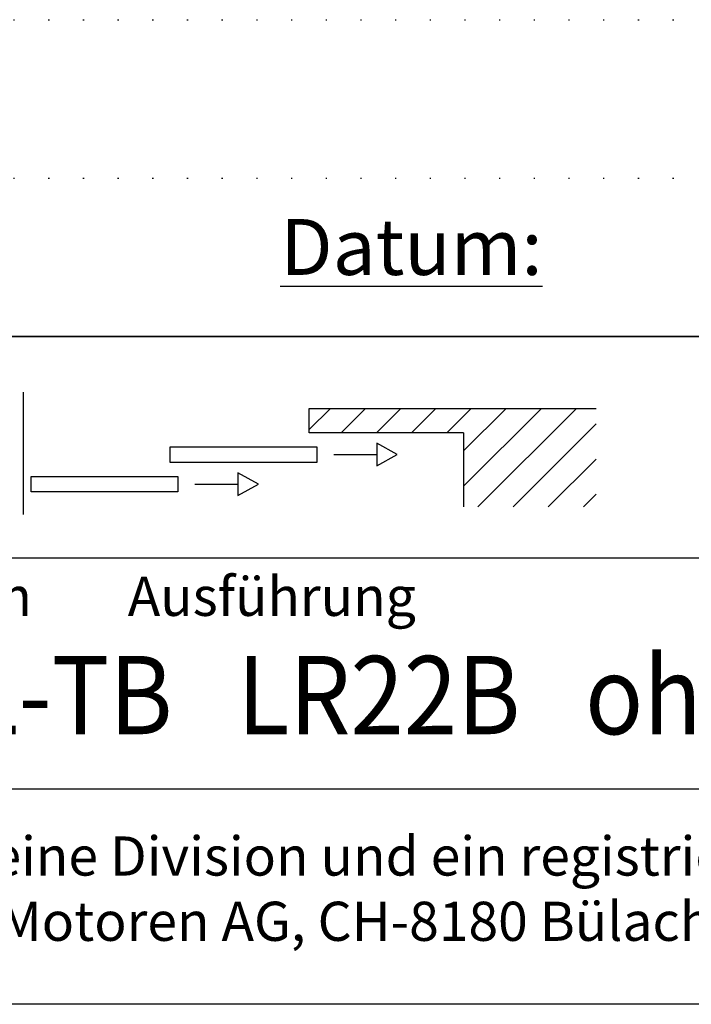
# Model space of a CAD drawing. Units: millimetres. Extents: x -2890 to 6594, y -364 to 5053.
# Drawn here: x 2752 to 2812, y 4277 to 4365 of the extents above; entities that cross this region are included whole.
import ezdxf

# ---------------------------------------------------------------- set-up
doc = ezdxf.new("R2010")
doc.units = ezdxf.units.MM
doc.linetypes.add('ACAD_ISO07W100', pattern=[3, 0, -3])
for name, color, linetype in [('outline-Körperkante', 7, 'Continuous'), ('PLANKOPF', 7, 'Continuous'), ('Schrift_Deutsch', 1, 'Continuous')]:
    doc.layers.add(name, color=color, linetype=linetype)
doc.styles.add('Martin 0.8', font='ARIAL.TTF', dxfattribs={"width": 0.8, "height": 3})

# ---------------------------------------------------------------- blocks, each defined once
blk = doc.blocks.new('Plankopf_Rahmen_mit_Kopf_forlage')
at = {"layer": 'PLANKOPF'}
for p, q in [((1242.109, 380.933), (1089.339, 380.933)), ((1089.339, 380.933), (1332.397, 380.933)), ((1332.397, 361.114), (1089.339, 361.114)), ((1089.339, 340.483), (1332.397, 340.483)), ((1092.862, 340.483), (1332.397, 340.483)), ((1332.463, 321.221), (200.334, 321.221))]:
    blk.add_line(p, q, dxfattribs=at)
at = {"layer": 'Schrift_Deutsch', "linetype": 'ACAD_ISO07W100'}
for p, q in [((1089.339, 409.245), (1332.397, 409.245)), ((1089.339, 395.089), (1332.397, 395.089))]:
    blk.add_line(p, q, dxfattribs=at)
at = {"layer": 'Schrift_Deutsch', "attachment_point": 1}
for s, insert, char_height, width in [('{\\fArial|b0|i0|c0|p34;\\LDatum:}', (1184.467, 391.427), 5, 51.5277), ('{\\fArial|b0|i0|c0|p34;Antriebs-Türtyp:      Profilsystem        Ausführung}', (1091.604, 359.442), 3.5, 236.5462)]:
    blk.add_mtext(s, dxfattribs=dict(at, insert=insert, char_height=char_height, width=width))
at = {"layer": 'Schrift_Deutsch', "insert": (1132.232, 336.226), "char_height": 3.5, "width": 200, "attachment_point": 1, "style": 'Martin 0.8'}
blk.add_mtext('TORMAX ist eine Division und ein registriertes Markenzeichen \\Pder Landert Motoren AG, CH-8180 Bülach-Zürich', dxfattribs=at)
blk = doc.blocks.new('617_Plankopf_PD2301_Teleskop_EB_OF_beschriftung')
at = {"layer": 'PLANKOPF'}
h = blk.add_hatch(dxfattribs=at)
h.set_pattern_fill('ANSI31', color=1, scale=0.7, style=0)
h.set_pattern_definition([(45, (-1284.723, -114.9244), (-1.571545, 1.571545), [])])
h.paths.add_polyline_path([(-222.109, 53.274), (-222.109, 44.464), (-210.261, 44.464), (-210.261, 51.102), (-196.46, 51.102), (-196.46, 53.274)])
h.paths.add_polyline_path([(-145.397, 51.102), (-145.397, 53.274), (-119.749, 53.274), (-119.749, 44.464), (-131.596, 44.464), (-131.596, 51.102)])
for p, q in [((-170.929, 43.792), (-170.929, 54.712)), ((-145.397, 53.274), (-119.749, 53.274)), ((-145.397, 51.102), (-145.397, 53.274)), ((-131.596, 51.102), (-145.397, 51.102)), ((-131.596, 51.102), (-131.596, 44.464)), ((-157.818, 49.832), (-144.706, 49.832)), ((-157.818, 48.452), (-157.818, 49.832)), ((-144.706, 49.832), (-144.706, 48.452)), ((-139.344, 50.155), (-139.344, 48.14)), ((-137.525, 49.148), (-139.344, 50.155)), ((-144.706, 48.452), (-157.818, 48.452)), ((-143.212, 49.148), (-139.344, 49.148)), ((-139.344, 48.14), (-137.525, 49.148)), ((-170.239, 47.183), (-157.128, 47.183)), ((-170.239, 45.803), (-170.239, 47.183)), ((-157.128, 47.183), (-157.128, 45.803)), ((-151.766, 47.505), (-151.766, 45.491)), ((-149.946, 46.498), (-151.766, 47.505)), ((-157.128, 45.803), (-170.239, 45.803)), ((-155.633, 46.498), (-151.766, 46.498)), ((-151.766, 45.491), (-149.946, 46.498))]:
    blk.add_line(p, q, dxfattribs=at)
at = {"layer": 'Schrift_Deutsch', "insert": (-240.859, 31.143), "char_height": 7, "width": 219.8422, "attachment_point": 1}
blk.add_mtext('{\\fArial|b0|i0|c0|p34;\\W0.9;iMotion 2301-TEL-TB   LR22B   ohne Festflügel, Sturz}', dxfattribs=at)

msp = doc.modelspace()

# ---------------------------------------------------------------- block references
at = {"layer": 'outline-Körperkante'}
for name, p in [('Plankopf_Rahmen_mit_Kopf_forlage', (1591.1747, 3955.7449)), ('617_Plankopf_PD2301_Teleskop_EB_OF_beschriftung', (2923.6376, 4276.9655))]:
    msp.add_blockref(name, p, dxfattribs=at)

doc.saveas('drawing.dxf')
